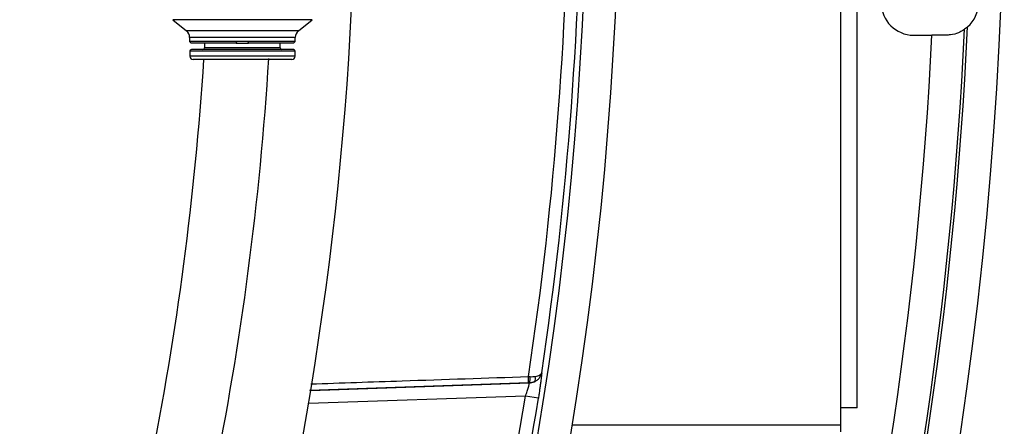
# Model space of a CAD drawing. Units: millimetres. Extents: x 17 to 388, y 10 to 536.
# Drawn here: x 165 to 181, y 120 to 126 of the extents above; entities that cross this region are included whole.
import ezdxf

# ---------------------------------------------------------------- set-up
doc = ezdxf.new("R2010")
doc.units = ezdxf.units.MM

msp = doc.modelspace()

# ---------------------------------------------------------------- linework, layer by layer
at = {"color": 7, "linetype": 'Continuous', "lineweight": 25}
for p, q in [((178.06288588, 120.26901648), (178.06288588, 137.76901648)), ((178.31288588, 120.26901648), (178.31288588, 137.76901648)), ((167.74627806, 126.25799053), (167.9594937, 126.08604244)), ((169.68627806, 126.08604244), (169.8994937, 126.25799053)), ((179.18396931, 126.01901648), (179.46647068, 126.01901648)), ((168.00788588, 125.98484874), (168.00788588, 125.92201648)), ((168.00788588, 125.92201648), (168.03288588, 125.89701648)), ((168.73774552, 125.92201648), (168.00788588, 125.92201648)), ((168.72804427, 125.89701648), (168.03288588, 125.89701648)), ((168.23788588, 125.89701648), (168.23788588, 125.82201648)), ((168.72804427, 125.89701648), (168.73774552, 125.92201648)), ((168.72804427, 125.89701648), (168.91772749, 125.89701648)), ((168.90802625, 125.92201648), (168.73774552, 125.92201648)), ((169.63788588, 125.92201648), (168.90802625, 125.92201648)), ((168.90802625, 125.92201648), (168.91772749, 125.89701648)), ((169.61288588, 125.89701648), (168.91772749, 125.89701648)), ((169.40788588, 125.82201648), (169.40788588, 125.89701648)), ((169.61288588, 125.89701648), (169.63788588, 125.92201648)), ((169.63788588, 125.92201648), (169.63788588, 125.98484874)), ((168.01038588, 125.77201648), (168.01038588, 125.69501648)), ((168.82288588, 125.79701648), (168.03538588, 125.79701648)), ((169.61038588, 125.79701648), (168.82288588, 125.79701648)), ((169.63538588, 125.69501648), (169.63538588, 125.77201648)), ((168.82288588, 125.64501648), (168.06038588, 125.64501648)), ((169.58538588, 125.64501648), (168.82288588, 125.64501648)), ((169.87671078, 120.53449126), (173.25170177, 120.65234854)), ((173.25170177, 120.65234854), (173.25138278, 120.65285891)), ((173.39100421, 120.41935756), (173.19348409, 120.45031553)), ((178.06288588, 119.99901648), (178.06288588, 120.26901648)), ((178.31288588, 120.26901648), (178.06288588, 120.26901648)), ((178.06288588, 119.89901648), (178.06288588, 119.99901648))]:
    msp.add_line(p, q, dxfattribs=at)
at = {"color": 8, "linetype": 'Continuous', "lineweight": 25}
for p, q in [((168.82288588, 126.25799053), (167.74627806, 126.25799053)), ((169.8994937, 126.25799053), (168.82288588, 126.25799053)), ((168.82288588, 126.08604244), (167.9594937, 126.08604244)), ((169.68627806, 126.08604244), (168.82288588, 126.08604244)), ((168.82288588, 125.98484874), (168.00788588, 125.98484874)), ((169.63788588, 125.98484874), (168.82288588, 125.98484874)), ((168.82288588, 125.77201648), (168.01038588, 125.77201648)), ((168.82288588, 125.82201648), (168.23788588, 125.82201648)), ((169.40788588, 125.82201648), (168.82288588, 125.82201648)), ((169.63538588, 125.77201648), (168.82288588, 125.77201648)), ((168.82288588, 125.69501648), (168.01038588, 125.69501648)), ((169.63538588, 125.69501648), (168.82288588, 125.69501648)), ((173.23836238, 120.65244649), (169.86001997, 120.53791037)), ((173.19348409, 120.45031553), (169.84306822, 120.33331643)), ((178.06288588, 119.99901648), (173.91517689, 119.99901648))]:
    msp.add_line(p, q, dxfattribs=at)
at = {"color": 8, "linetype": 'Continuous', "lineweight": 25, "flags": 128}
msp.add_lwpolyline([(172.67398014, 117.61919473), (172.94641629, 119.00021998), (173.19348409, 120.45031553)], dxfattribs=at)
at = {"color": 7, "linetype": 'Continuous', "lineweight": 25}
for centre, radius, start, end in [((118.52288588, 129.01901648), 62.06108342, 309.6703722044, 270), ((118.52288588, 129.01901648), 56.12188791, 314.115725475, 270), ((118.52288588, 129.01901648), 55.62188791, 314.617249627, 270), ((118.52288588, 129.01901648), 52.05, 346.302423177, 14.082994241), ((118.52288588, 129.01901648), 55.33596295, 351.407902477, 8.592097523), ((118.52288588, 129.01901648), 55.5299506, 351.500384679, 8.499615321), ((179.18396931, 126.51901648), 0.5, 180, 270), ((179.68396931, 126.51901648), 0.5, 311.746975547, 0), ((118.52288588, 129.01901648), 61.56108342, 309.6052999566, 357.3250431708), ((167.87788588, 125.98484874), 0.13, 0, 51.115503566), ((169.76788588, 125.98484874), 0.13, 128.884496434, 180), ((168.03538588, 125.77201648), 0.025, 90, 180), ((168.21288588, 125.82201648), 0.025, 270, 360), ((169.43288588, 125.82201648), 0.025, 180, 270), ((169.61038588, 125.77201648), 0.025, 0, 90), ((121.32288588, 128.64101648), 47, 348.612167277, 356.345227139), ((168.06038588, 125.69501648), 0.05, 180, 270), ((121.32288588, 128.64101648), 48, 348.574845214, 356.436498427), ((169.58538588, 125.69501648), 0.05, 270, 0), ((172.31707374, 120.69707597), 0.92236899, 357.22662005, 3.4063698), ((173.08467163, 120.723091), 0.18090095, 337.155277565, 8.676081648), ((173.27437835, 120.72036986), 0.07438461, 319.083514655, 26.763821528), ((173.24457287, 120.852333), 0.20011148, 272.041572129, 295.457220646)]:
    msp.add_arc(centre, radius, start, end, dxfattribs=at)
at = {"color": 8, "linetype": 'Continuous', "lineweight": 25}
for radius, start, end in [(61.0173789, 309.8112256502, 357.1818411673), (61.51730275, 309.8020340274, 357.2894735897), (55.53795587, 343.573761658, 351.092314109)]:
    msp.add_arc((118.52288588, 129.01901648), radius, start, end, dxfattribs=at)
at = {"color": 7, "linetype": 'Continuous', "lineweight": 25}
for points, knots in [([(179.68396931, 126.01901648), (179.68307428, 126.01901648), (179.63166104, 126.01901648), (179.55785402, 126.01901648), (179.48416184, 126.01901648), (179.46647068, 126.01901648)], [0, 0, 0, 0, 0.0132848081, 0.7631208725, 1, 1, 1, 1]), ([(179.9713633, 126.1098653), (179.96551109, 126.10554571), (179.95384361, 126.09693381), (179.87675991, 126.0539736), (179.78129451, 126.0233509), (179.706906, 126.02003798), (179.68396931, 126.01901648)], [0, 0, 0, 0, 0.2752836887, 0.5488290189, 0.8608875189, 1, 1, 1, 1]), ([(180.01689045, 126.14597022), (180.01089665, 126.14075777), (179.99566765, 126.12751401), (179.98053815, 126.11652766), (179.9713633, 126.1098653)], [0, 0, 0, 0, 0.393578287, 1, 1, 1, 1]), ([(173.26350252, 120.75037957), (173.2772617, 120.74955994), (173.29059645, 120.74946858), (173.31647197, 120.75065013), (173.32902286, 120.75193947), (173.34079416, 120.75386628)], [0, 0, 0, 0, 0.5, 0.5, 1, 1, 1, 1]), ([(173.3305882, 120.67165105), (173.34591696, 120.67879928), (173.36018122, 120.68773389), (173.385501, 120.70787901), (173.39673993, 120.7191822), (173.42581683, 120.75605926), (173.43827118, 120.78376995), (173.44294302, 120.81153591)], [0, 0, 0, 0, 0.25, 0.25, 0.5, 0.5, 1, 1, 1, 1]), ([(173.34079416, 120.75386628), (173.35554563, 120.75628091), (173.36907988, 120.75959642), (173.39278531, 120.7673986), (173.40309678, 120.77189875), (173.42946423, 120.78702709), (173.44020958, 120.79899309), (173.44294302, 120.81153591)], [0, 0, 0, 0, 0.25, 0.25, 0.5, 0.5, 1, 1, 1, 1]), ([(173.44294302, 120.81153591), (173.4427265, 120.80624164), (173.44221684, 120.79902477), (173.44062755, 120.78112193), (173.43955915, 120.77053276), (173.43688489, 120.74617395), (173.43526118, 120.7322606), (173.43153197, 120.70182378), (173.42944086, 120.68540416), (173.42481242, 120.65023527), (173.42224983, 120.63130571), (173.41678211, 120.59195078), (173.41389176, 120.57162185), (173.40780212, 120.52969911), (173.40457969, 120.50795299), (173.39792545, 120.46391536), (173.39450968, 120.44172341), (173.39100421, 120.41935756)], [0, 0, 0, 0, 0.125, 0.125, 0.25, 0.25, 0.375, 0.375, 0.5, 0.5, 0.625, 0.625, 0.75, 0.75, 0.875, 0.875, 1, 1, 1, 1]), ([(173.19348409, 120.45031553), (173.20217076, 120.47543297), (173.21054169, 120.50055675), (173.22555759, 120.54746619), (173.23234094, 120.56969675), (173.24046025, 120.59798613), (173.24287805, 120.60675976), (173.24688639, 120.62208436), (173.2484945, 120.62868751), (173.25090238, 120.63970578), (173.25168736, 120.64407708), (173.25235392, 120.65013675), (173.25225378, 120.65190333), (173.25170177, 120.65234854)], [0, 0, 0, 0, 0.25, 0.25, 0.5, 0.5, 0.625, 0.625, 0.75, 0.75, 0.875, 0.875, 1, 1, 1, 1]), ([(173.3305882, 120.67165105), (173.31835097, 120.66598751), (173.30539896, 120.66148386), (173.27888092, 120.65516313), (173.26530255, 120.65331155), (173.25138278, 120.65285891)], [0, 0, 0, 0, 0.5, 0.5, 1, 1, 1, 1])]:
    msp.add_open_spline(points, degree=3, knots=knots, dxfattribs=at)
at = {"color": 8, "linetype": 'Continuous', "lineweight": 25}
msp.add_open_spline([(169.87697839, 120.6379027), (170.34770472, 120.65387042), (171.46798745, 120.69187202), (172.58826166, 120.72985665), (173.23781311, 120.75188069)], degree=3, knots=[0, 0, 0, 0, 0.4201853005, 1, 1, 1, 1], dxfattribs=at)
at = {"color": 7, "linetype": 'Continuous', "lineweight": 25}
for points in [[(173.23781311, 120.75188069), (173.2464285, 120.75138693), (173.25499165, 120.75088657), (173.26350252, 120.75037957)], [(173.25138278, 120.65285891), (173.24707662, 120.65273222), (173.242719, 120.65259418), (173.23836238, 120.65244649)]]:
    msp.add_open_spline(points, degree=3, dxfattribs=at)

doc.saveas('drawing.dxf')
